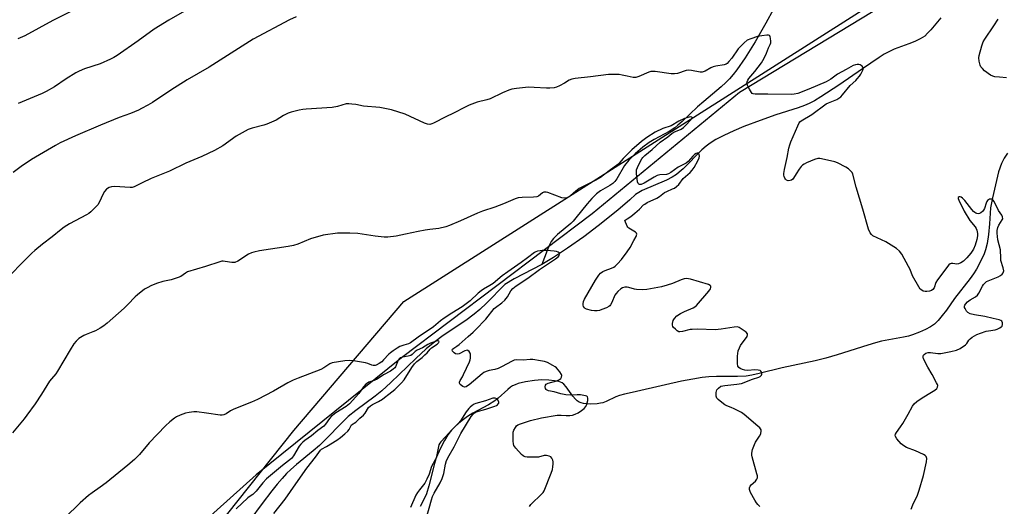
# Model space of a CAD drawing. Units: inches. Extents: x 1243771 to 1249771, y 585451 to 589452.
# Drawn here: x 1247732 to 1248166, y 588470 to 588685 of the extents above; entities that cross this region are included whole.
import ezdxf

# ---------------------------------------------------------------- set-up
doc = ezdxf.new("R2010")
doc.units = ezdxf.units.IN
doc.header["$MEASUREMENT"] = 0
for name, color, linetype in [('HYDRO-Single Line Stream', 4, 'Continuous'), ('NTRL-Farm Land', 3, 'Continuous'), ('NTRL-Trees', 3, 'Continuous'), ('Undefined', 1, 'Continuous')]:
    doc.layers.add(name, color=color, linetype=linetype)

msp = doc.modelspace()

# ---------------------------------------------------------------- linework, layer by layer
at = {"layer": 'HYDRO-Single Line Stream'}
for points in [[(1248071.37, 588701.84), (1248061.24, 588683.18), (1248056.53, 588675.02), (1248052.12, 588667.93), (1248048.47, 588662.64), (1248046.81, 588660.49), (1248045.23, 588658.64), (1248043.52, 588656.92), (1248041.45, 588655.04), (1248033.84, 588648.63), (1248031.11, 588646.23), (1248024.33, 588639.75), (1248022.43, 588638.07), (1248021, 588636.94), (1248018.55, 588635.4), (1248011.93, 588631.8), (1248009.71, 588630.48), (1248006.92, 588628.42), (1248003.53, 588625.47), (1248000.74, 588622.65), (1247998.84, 588620.33), (1247995.39, 588614.44), (1247994.55, 588613.24), (1247993.73, 588612.32), (1247992.41, 588611.43), (1247988.19, 588609.09), (1247986.45, 588607.73), (1247984.41, 588605.69), (1247982.39, 588603.33), (1247977.41, 588597.14), (1247976.12, 588595.7), (1247975.13, 588594.72), (1247969.26, 588589.87), (1247967.42, 588588.13), (1247966.4, 588586.7), (1247965.51, 588584.93), (1247964.66, 588582.83), (1247962.37, 588576.56)], [(1248138.54, 588685.55), (1248134.06, 588680.2), (1248132.66, 588678.71), (1248131.34, 588677.52), (1248129.4, 588676.26), (1248126.98, 588675.1), (1248124.29, 588674.02), (1248117.88, 588671.64), (1248115.15, 588670.43), (1248113.47, 588669.48), (1248111.26, 588668.08), (1248103.86, 588662.99), (1248093.46, 588655.88), (1248085.52, 588650.61), (1248082.64, 588648.88), (1248080.38, 588647.67), (1248078.32, 588646.79), (1248075.56, 588645.81), (1248065.63, 588642.7), (1248058.68, 588640.24), (1248051.44, 588637.5), (1248047.02, 588635.64), (1248042.69, 588633.62), (1248039.21, 588631.8), (1248036.58, 588630.18), (1248034.83, 588628.84), (1248032.96, 588627.18), (1248024.68, 588618.92), (1248023.02, 588617.39), (1248021.8, 588616.39), (1248019.92, 588615.18), (1248017.35, 588613.88), (1248006.58, 588609.23), (1248003.64, 588607.54), (1248001.11, 588605.14), (1247995.89, 588600.61), (1247987.2, 588593.68), (1247980.83, 588588.88), (1247973.7, 588583.82), (1247967.54, 588579.72), (1247962.37, 588576.56)], [(1248167.84, 588625.71), (1248166.36, 588623.56), (1248165.21, 588621.14), (1248164, 588617.5), (1248161.31, 588606.1), (1248160.39, 588601.66), (1248159.93, 588594.56), (1248159.48, 588589.83), (1248158.86, 588585.89), (1248158.14, 588583.01), (1248157.53, 588581.37), (1248156.54, 588579.12), (1248154.2, 588574.54), (1248152.93, 588572.53), (1248151.35, 588570.34), (1248144.48, 588561.52), (1248140.91, 588556.46), (1248139.13, 588554.06), (1248137.33, 588551.9), (1248135.63, 588550.24), (1248133.9, 588549.06), (1248131.7, 588547.89), (1248129.01, 588546.68), (1248126, 588545.51), (1248124.16, 588544.97), (1248122.02, 588544.48), (1248112.29, 588542.65), (1248109.59, 588541.96), (1248106.27, 588541), (1248092.72, 588536.66), (1248087.78, 588535.21), (1248083.05, 588534.09), (1248068.5, 588530.91), (1248058.24, 588528.38), (1248055.08, 588527.72), (1248052.6, 588527.33), (1248048.66, 588527.1), (1248039.47, 588527.13), (1248036.11, 588527.02), (1248033.09, 588526.67), (1248028.97, 588525.99), (1248023.98, 588524.99), (1248016.95, 588523.44), (1248002.26, 588520.1), (1247998.8, 588519.35), (1247996.68, 588518.78), (1247994.95, 588518.08), (1247990.72, 588516.08), (1247989.28, 588515.53), (1247988.24, 588515.27), (1247986.73, 588515.04), (1247983.7, 588514.91), (1247982.03, 588515), (1247980.79, 588515.18), (1247979.69, 588515.44), (1247978.78, 588515.79), (1247977.96, 588516.34), (1247977.15, 588517.14), (1247976.07, 588518.47), (1247973.11, 588522.54), (1247972.05, 588523.7), (1247971.27, 588524.3), (1247970.59, 588524.62), (1247969.79, 588524.89), (1247967.9, 588525.25), (1247965.48, 588525.47), (1247962.39, 588525.57), (1247959.14, 588525.4), (1247955.11, 588524.77), (1247951.92, 588523.96), (1247950.54, 588523.47), (1247949.37, 588522.93), (1247948.51, 588522.39), (1247947.26, 588521.41), (1247943.04, 588517.54), (1247941.6, 588516.34), (1247938.86, 588514.6), (1247931.93, 588510.91), (1247929.5, 588509.47), (1247927.7, 588508.14), (1247925.68, 588506.47), (1247923.76, 588504.72), (1247922.46, 588503.4), (1247920.91, 588501.37), (1247919.36, 588498.84), (1247917.76, 588495.8), (1247916.23, 588492.47), (1247915.57, 588490.68), (1247914.94, 588488.62), (1247912.45, 588478.88), (1247911.35, 588475.33), (1247910.26, 588472.81), (1247908.65, 588469.63)], [(1247962.37, 588576.56), (1247950.13, 588570.2), (1247945.94, 588567.77), (1247937.88, 588559.57), (1247934.92, 588556.77), (1247932.48, 588554.64), (1247928.72, 588551.85), (1247918.82, 588545.19), (1247915.03, 588542.44), (1247911.34, 588539.32), (1247906.64, 588535.08), (1247895.75, 588524.48), (1247891.69, 588520.78), (1247888.69, 588518.41), (1247880.16, 588512.05), (1247876.88, 588509.4), (1247874.02, 588506.67), (1247866.96, 588499.37), (1247864.15, 588496.62), (1247861.38, 588494.23), (1247854.09, 588488.27), (1247851.57, 588486.06), (1247849.68, 588484.21), (1247847.73, 588482.1), (1247845.48, 588479.48), (1247843.2, 588476.66), (1247838.89, 588471.03), (1247828.06, 588456.31)]]:
    msp.add_lwpolyline(points, dxfattribs=at)
at = {"layer": 'NTRL-Farm Land'}
msp.add_polyline3d([(1248118.31, 588694.35, 0), (1248049.53, 588652.56, 0), (1247984.59, 588598.98, 0), (1247900.44, 588535.43, 0), (1247836.26, 588483.67, 0), (1247786.11, 588438.65, 0), (1247758.01, 588398.42, 0), (1247728.89, 588362.97, 0)], dxfattribs=at)
at = {"layer": 'NTRL-Trees'}
msp.add_lwpolyline([(1247591.69, 588212.99), (1247788.91, 588422.72), (1247852.8, 588503.27), (1247901.41, 588560.22), (1248119.46, 588699.1)], dxfattribs=at)
at = {"layer": 'Undefined'}
for points, elevation in [([(1247754.09, 588688.21), (1247746.47, 588684.31), (1247734.14, 588677.66), (1247731.04, 588676.26)], 648), ([(1247805.64, 588689.13), (1247797.69, 588684.5), (1247791.24, 588680.52), (1247784.16, 588675.39), (1247774.94, 588668.97), (1247773.45, 588668.02), (1247771.88, 588667.26), (1247767.32, 588665.3), (1247760.38, 588663.03), (1247758.05, 588662.06), (1247756.57, 588661.24), (1247752.42, 588658.64), (1247747.22, 588655.08), (1247743.5, 588653.01), (1247741.69, 588652.14), (1247731.19, 588647.76)], 646), ([(1247853.82, 588685.93), (1247851.01, 588684.61), (1247834.89, 588676.07), (1247815.52, 588663.72), (1247805.75, 588658.23), (1247798.52, 588653.64), (1247790.43, 588648.15), (1247788.37, 588646.95), (1247785.57, 588645.45), (1247784.25, 588644.82), (1247780.7, 588643.36), (1247775.73, 588641.56), (1247767.53, 588638.14), (1247756.47, 588633.45), (1247749.72, 588630.3), (1247747.67, 588629.22), (1247737.06, 588623.03), (1247732.43, 588619.89), (1247728.98, 588617.24)], 644), ([(1248167.52, 588659.09), (1248164.33, 588659.27), (1248162.29, 588659.5), (1248161.47, 588659.71), (1248160.45, 588660.25), (1248157.81, 588662.13), (1248156.8, 588663.1), (1248156.19, 588663.97), (1248155.82, 588664.67), (1248155.4, 588666.36), (1248155.25, 588667.82), (1248155.38, 588668.97), (1248156.56, 588673.25), (1248157.14, 588674.91), (1248157.87, 588676.16), (1248161.83, 588681.96), (1248163.71, 588685.02)], 644), ([(1248125.45, 588468.54), (1248126.12, 588470.46), (1248126.81, 588472.07), (1248128.05, 588474.32), (1248128.92, 588476.85), (1248130.85, 588483.44), (1248132.15, 588489.47), (1248132.31, 588490.87), (1248132.2, 588491.39), (1248131.94, 588491.84), (1248131.55, 588492.2), (1248130.83, 588492.64), (1248127.35, 588494.27), (1248123.33, 588495.81), (1248122.08, 588496.44), (1248121, 588497.41), (1248119.02, 588499.62), (1248118.42, 588500.54), (1248118.32, 588501.17), (1248118.43, 588501.61), (1248118.83, 588502.33), (1248120.74, 588504.9), (1248121.69, 588506.38), (1248124.05, 588510.41), (1248125.96, 588513.94), (1248126.75, 588515.09), (1248127.82, 588516.01), (1248130.19, 588517.65), (1248134.37, 588520.14), (1248135.82, 588521.09), (1248136.64, 588521.82), (1248136.99, 588522.41), (1248137.08, 588523.09), (1248136.95, 588523.59), (1248136.61, 588524.36), (1248134.68, 588527.95), (1248132.7, 588531.2), (1248130.89, 588534.88), (1248130.64, 588535.65), (1248130.63, 588536.14), (1248130.79, 588536.53), (1248131.07, 588536.9), (1248131.87, 588537.47), (1248132.88, 588537.77), (1248133.94, 588537.78), (1248137.12, 588537.29), (1248138.51, 588537.29), (1248139.96, 588537.5), (1248142.89, 588538.1), (1248145.43, 588538.8), (1248146.99, 588539.53), (1248149.41, 588541.07), (1248150, 588541.64), (1248150.89, 588543.14), (1248151.41, 588543.74), (1248152.34, 588544.42), (1248154.37, 588545.61), (1248155.97, 588546.32), (1248158.45, 588547.1), (1248159.57, 588547.35), (1248162.45, 588547.79), (1248163.28, 588547.99), (1248164.52, 588548.57), (1248165.15, 588549.02), (1248165.49, 588549.36), (1248165.75, 588550.05), (1248165.72, 588550.82), (1248165.43, 588551.51), (1248164.92, 588551.88), (1248164.16, 588552.13), (1248161.63, 588552.69), (1248157.87, 588553.67), (1248153.35, 588554.28), (1248151.38, 588554.82), (1248150.38, 588555.33), (1248149.84, 588555.93), (1248149.15, 588557.14), (1248148.97, 588557.64), (1248148.9, 588558.13), (1248149.03, 588558.67), (1248149.31, 588559.12), (1248150.28, 588560.13), (1248151.36, 588560.92), (1248153.76, 588562.33), (1248154.61, 588563.01), (1248155.25, 588563.95), (1248156.83, 588567.05), (1248157.3, 588567.75), (1248157.84, 588568.37), (1248158.67, 588569.02), (1248159.39, 588569.41), (1248163.84, 588571.21), (1248164.82, 588571.74), (1248165.49, 588572.28), (1248166, 588572.91), (1248166.18, 588573.37), (1248166.22, 588573.84), (1248166.03, 588575.11), (1248165.02, 588578.29), (1248164.9, 588579.37), (1248164.76, 588583.1), (1248163.66, 588587.52), (1248163.37, 588590.41), (1248163.41, 588591.65), (1248163.69, 588592.94), (1248164.12, 588593.94), (1248165.61, 588596.34), (1248165.77, 588596.83), (1248165.76, 588597.6), (1248165.45, 588598.33), (1248163.98, 588600.48), (1248161.99, 588604.4), (1248161.5, 588605.08), (1248161.1, 588605.38), (1248160.67, 588605.48), (1248159.96, 588605.38), (1248159.51, 588605.2), (1248159.13, 588604.89), (1248158.83, 588604.46), (1248158.46, 588603.72), (1248157.71, 588601.27), (1248157.38, 588600.53), (1248156.84, 588599.93), (1248156.18, 588599.44), (1248155.47, 588599.1), (1248154.95, 588599.02), (1248154.41, 588599.08), (1248153.89, 588599.25), (1248153.44, 588599.49), (1248152.9, 588599.94), (1248152.14, 588600.83), (1248149.11, 588604.87), (1248148.11, 588605.88), (1248147.46, 588606.31), (1248147.02, 588606.47), (1248146.58, 588606.49), (1248146.16, 588606.24), (1248146.11, 588605.72), (1248146.36, 588604.98), (1248148.82, 588600.2), (1248151.33, 588596.03), (1248153.6, 588593.21), (1248154.08, 588592.46), (1248154.42, 588591.68), (1248154.68, 588590.32), (1248154.65, 588589.26), (1248154.34, 588587.64), (1248153.66, 588585.19), (1248152.88, 588583.32), (1248151.74, 588581.59), (1248150.02, 588579.58), (1248148.43, 588578.06), (1248147.28, 588577.29), (1248146.3, 588576.86), (1248145.49, 588576.78), (1248143.79, 588577.04), (1248143.09, 588577.05), (1248142.65, 588576.9), (1248142.04, 588576.39), (1248136.93, 588569.83), (1248136.29, 588568.59), (1248135.56, 588566.35), (1248135, 588565.55), (1248134.34, 588565.14), (1248133.52, 588564.88), (1248132.36, 588564.69), (1248131.51, 588564.68), (1248130.73, 588564.85), (1248130.02, 588565.19), (1248129.41, 588565.72), (1248128.73, 588566.66), (1248125.97, 588571.55), (1248124.9, 588574.33), (1248124.26, 588575.66), (1248121.21, 588581.09), (1248120.21, 588582.53), (1248118.86, 588583.61), (1248114.17, 588586.61), (1248108.5, 588589.3), (1248107.83, 588589.79), (1248107.21, 588590.58), (1248106.59, 588592.18), (1248104.05, 588600.96), (1248101.05, 588610.68), (1248099.6, 588616.44), (1248099.26, 588617.23), (1248098.93, 588617.67), (1248097.7, 588618.81), (1248096.56, 588619.58), (1248092.8, 588621.43), (1248091.73, 588621.88), (1248085.84, 588623.33), (1248085, 588623.45), (1248084.16, 588623.42), (1248082.77, 588622.97), (1248079.17, 588621.46), (1248078.1, 588620.96), (1248077.37, 588620.5), (1248076.77, 588619.88), (1248075.9, 588618.69), (1248074.59, 588616.7), (1248073.43, 588614.73), (1248073.09, 588614.3), (1248072.57, 588613.89), (1248071.92, 588613.63), (1248071.15, 588613.6), (1248070.4, 588613.82), (1248069.85, 588614.31), (1248069.58, 588614.76), (1248069.29, 588615.51), (1248069.19, 588616.03), (1248069.2, 588616.85), (1248069.48, 588618.51), (1248070.65, 588623.79), (1248071.4, 588627.99), (1248071.81, 588629.43), (1248072.32, 588630.82), (1248075.3, 588637.89), (1248075.97, 588639.17), (1248076.29, 588639.56), (1248076.81, 588640.01), (1248081.56, 588642.88), (1248087.82, 588647.5), (1248088.86, 588648.01), (1248092.54, 588649.46), (1248093.48, 588650), (1248094.31, 588650.68), (1248095.07, 588651.49), (1248098.46, 588655.67), (1248100.95, 588657.94), (1248101.56, 588658.59), (1248102.5, 588659.75), (1248103.15, 588660.73), (1248104.06, 588662.45), (1248104.22, 588662.92), (1248104.23, 588663.37), (1248104.03, 588663.77), (1248103.68, 588664.13), (1248102.79, 588664.74), (1248102.29, 588664.94), (1248101.49, 588665), (1248100.74, 588664.86), (1248099.78, 588664.51), (1248096.69, 588662.69), (1248092.91, 588660.63), (1248089.85, 588658.39), (1248087.82, 588657.24), (1248080.2, 588654), (1248075.3, 588652.1), (1248073.76, 588651.79), (1248072.41, 588651.7), (1248062.15, 588651.9), (1248057.35, 588651.78), (1248056.5, 588651.83), (1248055.7, 588651.98), (1248055.23, 588652.19), (1248054.84, 588652.55), (1248053.94, 588654.05), (1248053.29, 588655.41), (1248052.98, 588656.22), (1248052.89, 588656.76), (1248052.96, 588657.3), (1248053.25, 588658.08), (1248053.68, 588658.81), (1248056.36, 588661.82), (1248059.29, 588665.74), (1248060.47, 588667.77), (1248061.52, 588669.88), (1248062.46, 588672.24), (1248063.19, 588673.84), (1248063.38, 588674.56), (1248063.42, 588675.13), (1248063.31, 588676.57), (1248063.19, 588677.09), (1248063, 588677.53), (1248062.86, 588677.68), (1248062.46, 588677.85), (1248061.7, 588677.9), (1248059.4, 588677.65), (1248057.49, 588677.25), (1248054.56, 588676.31), (1248053.04, 588675.62), (1248051.72, 588674.54), (1248049.07, 588671.87), (1248046.21, 588667.79), (1248044.93, 588666.2), (1248044.11, 588665.4), (1248043.64, 588665.11), (1248042.84, 588664.83), (1248039.12, 588664.24), (1248038.01, 588663.97), (1248036.94, 588663.47), (1248034.37, 588662.01), (1248033.61, 588661.69), (1248033.08, 588661.59), (1248032.28, 588661.62), (1248028.46, 588662.34), (1248027.12, 588662.44), (1248026.08, 588662.22), (1248022.27, 588660.98), (1248020.84, 588660.74), (1248019.39, 588660.85), (1248012.39, 588661.83), (1248010.95, 588661.9), (1248010.38, 588661.83), (1248009.55, 588661.57), (1248005.17, 588659.7), (1248003.8, 588659.25), (1248002.62, 588659.21), (1248000, 588659.71)], 642), ([(1248000, 588659.71), (1247997.77, 588660.27), (1247996.54, 588660.49), (1247993.59, 588660.59), (1247991.83, 588660.5), (1247983.83, 588659.47), (1247977.03, 588658.73), (1247975.64, 588658.49), (1247974.46, 588658), (1247972.4, 588656.68), (1247970.14, 588655.51), (1247968.84, 588654.96), (1247967.71, 588654.7), (1247965.94, 588654.52), (1247964.46, 588654.47), (1247958.96, 588654.84), (1247956.38, 588654.93), (1247951.15, 588654.4), (1247949.14, 588654.08), (1247947.8, 588653.62), (1247944.92, 588652.39), (1247939.49, 588649.77), (1247938.09, 588649.36), (1247933.76, 588648.35), (1247930.3, 588646.96), (1247928.48, 588646.12), (1247923.38, 588643.41), (1247919.91, 588641.85), (1247914.54, 588639.01), (1247913.75, 588638.66), (1247912.94, 588638.45), (1247911.89, 588638.56), (1247910.57, 588638.97), (1247901.99, 588642.97), (1247895.95, 588644.95), (1247890.86, 588645.94), (1247883.58, 588646.6), (1247880.23, 588647.23), (1247878.51, 588647.46), (1247877.07, 588647.58), (1247875.94, 588647.52), (1247872.06, 588646.41), (1247869.75, 588645.92), (1247858.35, 588645.19), (1247856.89, 588645.04), (1247855.17, 588644.71), (1247851.75, 588643.94), (1247850.37, 588643.5), (1247848.33, 588642.43), (1247845.03, 588640.39), (1247840.93, 588638.62), (1247839.54, 588638.18), (1247834.42, 588636.86), (1247832.76, 588636.25), (1247827.46, 588633.34), (1247821.54, 588629), (1247817.9, 588626.89), (1247812.22, 588624.33), (1247805.17, 588621.33), (1247798.03, 588617.77), (1247789.88, 588614.58), (1247785.83, 588612.7), (1247782.35, 588610.88), (1247781.48, 588610.65), (1247780.6, 588610.6), (1247773.75, 588610.97), (1247772.38, 588610.84), (1247771.33, 588610.53), (1247770.6, 588610.16), (1247770.17, 588609.83), (1247769.3, 588608.78), (1247768.72, 588607.74), (1247766.92, 588603.97), (1247766.32, 588602.96), (1247765.35, 588601.9), (1247763.2, 588599.92), (1247762.31, 588599.17), (1247761.35, 588598.54), (1247753.88, 588594.56), (1247751.46, 588593.05), (1247750.1, 588592.05), (1247746.13, 588588.81), (1247741.94, 588585.55), (1247738.5, 588582.75), (1247737.19, 588581.55), (1247732.13, 588576.54), (1247724.83, 588568.94)], 642), ([(1248000, 588596.77), (1248001.63, 588597.81), (1248003.39, 588599.23), (1248005.4, 588600.98), (1248007.2, 588602.88), (1248007.74, 588603.31), (1248008.9, 588603.94), (1248013.1, 588605.87), (1248014.27, 588606.63), (1248016.48, 588608.4), (1248017.47, 588608.89), (1248020.08, 588609.94), (1248020.83, 588610.35), (1248021.78, 588611.01), (1248022.83, 588611.98), (1248024.79, 588614.63), (1248027.79, 588617.28), (1248028.73, 588618.33), (1248029.57, 588619.48), (1248031.18, 588622.38), (1248031.77, 588623.75), (1248031.88, 588624.4), (1248031.82, 588625.12), (1248031.66, 588625.51), (1248031.36, 588625.73), (1248030.93, 588625.76), (1248030.45, 588625.65), (1248029.76, 588625.22), (1248028.93, 588624.37), (1248026.97, 588622.08), (1248026.11, 588621.31), (1248022.57, 588619.55), (1248019.26, 588617.21), (1248018.28, 588616.64), (1248017.34, 588616.34), (1248014.38, 588616.15), (1248013.2, 588615.84), (1248011.89, 588615.16), (1248007.52, 588612.54), (1248006.22, 588611.96), (1248005.5, 588611.89), (1248005.14, 588612.06), (1248004.89, 588612.41), (1248004.63, 588613.11), (1248004.1, 588616.77), (1248004.06, 588617.63), (1248004.16, 588618.43), (1248004.51, 588619.38), (1248005.89, 588622.21), (1248006.47, 588623.21), (1248006.98, 588623.9), (1248007.78, 588624.67), (1248011.09, 588627.46), (1248014.56, 588630.65), (1248017.95, 588633.01), (1248019.66, 588634.45), (1248020.56, 588635), (1248023.83, 588636.44), (1248024.94, 588637.15), (1248026.11, 588638.26), (1248027.99, 588640.3), (1248028.53, 588641.1), (1248028.63, 588641.45), (1248028.58, 588641.7), (1248028.13, 588641.82), (1248027.44, 588641.72), (1248026.4, 588641.44), (1248025.32, 588641.03), (1248022.76, 588639.86), (1248019.37, 588637.89), (1248015.68, 588636.66), (1248012.3, 588635.1), (1248008.76, 588632.72), (1248006.37, 588630.98), (1248002.05, 588627.26), (1248000, 588625.21)], 640), ([(1248000, 588625.21), (1247998.28, 588623.4), (1247996.44, 588621.28), (1247995.84, 588620.7), (1247992.09, 588618.03), (1247988.22, 588615.05), (1247986.22, 588613.84), (1247978.81, 588610.09), (1247977.29, 588608.99), (1247975.01, 588606.94), (1247974.11, 588606.32), (1247973.39, 588605.98), (1247972.33, 588605.83), (1247971.21, 588605.99), (1247965.05, 588608.33), (1247964.22, 588608.55), (1247963.67, 588608.59), (1247963.16, 588608.48), (1247962.67, 588608.27), (1247960.87, 588606.8), (1247960.13, 588606.5), (1247958.7, 588606.35), (1247953.63, 588606.23), (1247951.87, 588606), (1247950.51, 588605.56), (1247945.46, 588603.44), (1247941.63, 588601.97), (1247936.2, 588600.15), (1247933.88, 588599.27), (1247926.46, 588595.85), (1247921.64, 588593.79), (1247920.01, 588593.17), (1247916.86, 588592.48), (1247912.86, 588592.08), (1247910.86, 588591.76), (1247907.73, 588591.16), (1247902.19, 588589.94), (1247897.96, 588589.16), (1247894.41, 588588.71), (1247892.66, 588588.65), (1247888.74, 588589.09), (1247881.17, 588590.32), (1247877.51, 588590.45), (1247872.18, 588590.41), (1247865.85, 588589.5), (1247860.2, 588587.93), (1247854.65, 588585.63), (1247852.66, 588585.04), (1247850.33, 588584.57), (1247837.76, 588582.61), (1247835.14, 588582.09), (1247834.11, 588581.72), (1247832.86, 588581.13), (1247828.1, 588578.12), (1247826.8, 588577.5), (1247826.31, 588577.41), (1247825.54, 588577.41), (1247822.47, 588577.96), (1247821.64, 588578.04), (1247821.09, 588578.01), (1247820.25, 588577.82), (1247813.92, 588575.64), (1247805.97, 588573.32), (1247804.99, 588572.83), (1247803.04, 588571.32), (1247801.74, 588570.77), (1247798.72, 588569.87), (1247794.96, 588569.11), (1247792.16, 588568.15), (1247789.69, 588567.12), (1247788.41, 588566.49), (1247787, 588565.66), (1247783.89, 588563.2), (1247782.83, 588562.24), (1247779.58, 588558.87), (1247778, 588557.37), (1247770.41, 588550.63), (1247769.03, 588549.49), (1247767.3, 588548.4), (1247765.25, 588547.27), (1247764.18, 588546.81), (1247761.15, 588545.72), (1247760.11, 588545.24), (1247758, 588543.85), (1247756.71, 588542.78), (1247755.81, 588541.61), (1247754.06, 588538.82), (1247748.58, 588529.5), (1247747.74, 588528.33), (1247745.81, 588526.1), (1247744.98, 588525.01), (1247741.51, 588519.37), (1247738.62, 588515.01), (1247735.03, 588509.96), (1247733.77, 588508.34), (1247728.67, 588502.27)], 640), ([(1248000, 588593.54), (1247998.93, 588595.96), (1247999.1, 588596.23), (1248000, 588596.77)], 640), ([(1248000, 588582.11), (1248001.33, 588584.14), (1248003.02, 588587.16), (1248003.98, 588589), (1248004.28, 588589.99), (1248004.18, 588590.4), (1248003.72, 588590.9), (1248000.79, 588592.69), (1248000.3, 588593.11), (1248000, 588593.54)], 640), ([(1247956.85, 588469.71), (1247957.44, 588470.54), (1247962.32, 588475.25), (1247962.89, 588475.91), (1247963.35, 588476.64), (1247966.45, 588484.41), (1247967.04, 588486.1), (1247967.26, 588487.27), (1247967.34, 588488.46), (1247967.31, 588489.35), (1247967.17, 588490.12), (1247966.82, 588491.06), (1247966.34, 588491.6), (1247965.59, 588491.94), (1247964.46, 588492.17), (1247963.34, 588492.14), (1247960.92, 588491.54), (1247959.76, 588491.42), (1247955.88, 588491.49), (1247955.03, 588491.59), (1247954.5, 588491.76), (1247954.04, 588492.05), (1247953.41, 588492.63), (1247950.86, 588495.49), (1247950.02, 588496.65), (1247949.76, 588497.43), (1247949.65, 588498.56), (1247949.61, 588500.59), (1247949.63, 588501.74), (1247949.75, 588502.58), (1247950.02, 588503.36), (1247950.68, 588504.58), (1247951.15, 588505.25), (1247951.74, 588505.77), (1247952.9, 588506.27), (1247957.33, 588507.63), (1247962.22, 588508.82), (1247969.06, 588510.01), (1247970.82, 588510.09), (1247973.11, 588509.88), (1247974.73, 588509.88), (1247975.8, 588510.03), (1247977.09, 588510.42), (1247978.44, 588511.1), (1247979.86, 588512.07), (1247980.98, 588512.95), (1247981.74, 588513.82), (1247982.19, 588514.84), (1247982.59, 588516.49), (1247982.69, 588517.54), (1247982.49, 588518.17), (1247982.15, 588518.44), (1247981.68, 588518.62), (1247979.44, 588518.97), (1247977.99, 588519.02), (1247975.02, 588518.84), (1247973, 588519.04), (1247970.66, 588519.51), (1247967.79, 588520.29), (1247965.32, 588520.85), (1247964.38, 588521.23), (1247964.21, 588521.38), (1247963.97, 588521.8), (1247963.84, 588522.55), (1247963.93, 588523.28), (1247964.19, 588523.66), (1247965.12, 588524.15), (1247968.91, 588525.18), (1247970.11, 588525.74), (1247970.66, 588526.23), (1247971.01, 588526.83), (1247971.13, 588527.48), (1247971.01, 588527.95), (1247970.31, 588529.11), (1247968.88, 588530.88), (1247968.24, 588531.44), (1247967.23, 588532.04), (1247964.82, 588533.23), (1247963.45, 588533.74), (1247961.76, 588534.07), (1247958.34, 588534.58), (1247957.2, 588534.64), (1247954.11, 588534.39), (1247951.23, 588534.41), (1247950.15, 588534.3), (1247948.88, 588533.8), (1247944.87, 588531.54), (1247943, 588530.68), (1247941.6, 588530.2), (1247939.14, 588529.78), (1247937.74, 588529.35), (1247936.68, 588528.84), (1247935.96, 588528.33), (1247930.26, 588523.43), (1247929.58, 588522.92), (1247928.89, 588522.54), (1247928.14, 588522.44), (1247927.41, 588522.72), (1247926.35, 588523.58), (1247925.99, 588524.2), (1247925.99, 588524.63), (1247926.22, 588525.31), (1247927.26, 588526.97), (1247927.82, 588528), (1247930.44, 588533.59), (1247930.69, 588534.42), (1247930.83, 588535.27), (1247930.89, 588536.13), (1247930.85, 588536.97), (1247930.7, 588537.48), (1247930.28, 588538.14), (1247929.73, 588538.61), (1247929.31, 588538.71), (1247928.36, 588538.45), (1247925.8, 588537.11), (1247925.01, 588536.99), (1247924.24, 588537.11), (1247923.58, 588537.5), (1247922.94, 588538.27), (1247922.78, 588538.87), (1247922.93, 588539.22), (1247923.43, 588539.67), (1247924.74, 588540.49), (1247925.78, 588541.26), (1247929.79, 588544.83), (1247932.02, 588546.66), (1247933.08, 588547.68), (1247937.64, 588552.37), (1247941.33, 588557.12), (1247941.91, 588557.63), (1247944.68, 588559.64), (1247945.93, 588560.81), (1247947.13, 588562.35), (1247948.66, 588564.97), (1247949.57, 588565.95), (1247951.07, 588567.14), (1247956.09, 588570.56), (1247961.26, 588574.31), (1247968.43, 588579.1), (1247969.68, 588580.19), (1247969.99, 588580.63), (1247970.17, 588581.08), (1247970.17, 588581.48), (1247969.94, 588581.79), (1247969.54, 588582.03), (1247968.81, 588582.3), (1247967.78, 588582.46), (1247964.54, 588582.72), (1247962.46, 588582.8), (1247961.58, 588582.69), (1247960.43, 588582.42), (1247959.62, 588582.11), (1247959.13, 588581.82), (1247956.04, 588579.47), (1247953.23, 588577.54), (1247947.36, 588573.29), (1247944.88, 588571.63), (1247940.8, 588568.26), (1247939.37, 588567.29), (1247936.63, 588565.67), (1247935.55, 588564.94), (1247934.25, 588563.87), (1247930.64, 588560.56), (1247927.19, 588557.88), (1247922.54, 588555.11), (1247919.17, 588552.86), (1247917.6, 588551.69), (1247914.44, 588549.08), (1247907.67, 588544.45), (1247904.41, 588541.93), (1247903.48, 588541.5), (1247901.39, 588540.93), (1247899.71, 588540.31), (1247898.45, 588539.58), (1247896.75, 588538.46), (1247895.59, 588537.62), (1247894.81, 588536.93), (1247892.5, 588534.45), (1247891.66, 588533.64), (1247890.48, 588532.78), (1247889.22, 588532.09), (1247888.7, 588531.92), (1247887.87, 588531.92), (1247887.34, 588532.06), (1247885.53, 588532.84), (1247884.5, 588533.11), (1247879.21, 588533.97), (1247877.43, 588534.18), (1247875.36, 588534.01), (1247869.77, 588533.09), (1247868.71, 588532.65), (1247866.07, 588530.88), (1247864.8, 588530.17), (1247854.71, 588526.38), (1247852.56, 588525.44), (1247850.24, 588524.26), (1247843.88, 588520.63), (1247836.8, 588516.89), (1247834.18, 588515.76), (1247826.33, 588512.73), (1247824.89, 588511.95), (1247822.97, 588510.68), (1247821.97, 588510.21), (1247821.2, 588510.02), (1247820.35, 588510.02), (1247814.24, 588510.94), (1247810.1, 588511.45), (1247808.64, 588511.5), (1247806.7, 588511.26), (1247805.06, 588510.91), (1247802.65, 588510.04), (1247801.1, 588509.34), (1247800.14, 588508.71), (1247798.11, 588507.1), (1247796.17, 588505.31), (1247789.03, 588497.78), (1247784.69, 588492.72), (1247782.47, 588490.43), (1247779.54, 588487.9), (1247769.94, 588480.14), (1247767.39, 588478.27), (1247763.78, 588475.77), (1247762.19, 588474.5), (1247758.48, 588471.28), (1247751.83, 588464.72)], 638), ([(1248000, 588566.53), (1247998.98, 588566.57), (1247997.96, 588566.35), (1247997.15, 588565.84), (1247995.87, 588564.66), (1247995.09, 588563.8), (1247994.62, 588563.06), (1247993.19, 588559.81), (1247992.65, 588558.79), (1247992.34, 588558.39), (1247991.84, 588557.97), (1247990.82, 588557.42), (1247988.88, 588556.66), (1247987.75, 588556.3), (1247986.71, 588556.11), (1247985.65, 588556.07), (1247984.24, 588556.31), (1247982.02, 588556.92), (1247981.52, 588557.14), (1247981.1, 588557.42), (1247980.71, 588558), (1247980.52, 588558.69), (1247980.52, 588559.19), (1247980.78, 588560.21), (1247981.21, 588561.22), (1247986.03, 588569.67), (1247987.51, 588571.9), (1247988.22, 588572.69), (1247989.26, 588573.45), (1247990.33, 588573.92), (1247993.12, 588574.92), (1247994.06, 588575.4), (1247994.69, 588575.82), (1247995.76, 588576.84), (1247997.53, 588578.84), (1248000, 588582.11)], 640), ([(1248058.52, 588469.74), (1248057.64, 588470.55), (1248057.08, 588471.23), (1248056.32, 588472.47), (1248054.49, 588475.83), (1248053.95, 588477.13), (1248053.94, 588477.93), (1248054.25, 588478.65), (1248054.78, 588479.24), (1248056.64, 588480.92), (1248057.23, 588481.74), (1248057.48, 588482.4), (1248057.47, 588483.22), (1248057.28, 588484.06), (1248055.17, 588491.62), (1248055.02, 588492.43), (1248055.01, 588493.25), (1248055.39, 588494.91), (1248056.16, 588497.07), (1248056.71, 588498.09), (1248058.43, 588500.8), (1248058.94, 588501.82), (1248059.14, 588503.06), (1248059.09, 588503.54), (1248058.91, 588504), (1248058.58, 588504.44), (1248057.75, 588505.23), (1248051.69, 588510.39), (1248050.44, 588511.17), (1248047.26, 588512.8), (1248045.91, 588513.43), (1248043.93, 588514.22), (1248043.19, 588514.61), (1248041.76, 588515.65), (1248040.17, 588516.96), (1248039.62, 588517.59), (1248039.33, 588518.35), (1248039.27, 588519.21), (1248039.32, 588520.09), (1248039.41, 588520.66), (1248039.6, 588521.18), (1248040.28, 588521.99), (1248041.42, 588522.77), (1248042.21, 588523.05), (1248043.06, 588523.2), (1248048.48, 588523.67), (1248050.52, 588524.04), (1248055.4, 588525.87), (1248058.11, 588526.79), (1248058.77, 588527.16), (1248059.28, 588527.71), (1248059.44, 588528.14), (1248059.4, 588528.85), (1248059.08, 588529.44), (1248058.67, 588529.69), (1248057.88, 588529.88), (1248056.41, 588530.01), (1248053.3, 588529.8), (1248051.91, 588529.89), (1248050.94, 588530.16), (1248049.94, 588530.63), (1248049.29, 588531.08), (1248048.86, 588531.68), (1248048.69, 588532.78), (1248048.71, 588536.06), (1248048.79, 588537.25), (1248049.04, 588538.38), (1248049.53, 588539.75), (1248050.03, 588540.8), (1248052.91, 588544.83), (1248053.19, 588545.51), (1248053.12, 588545.92), (1248052.47, 588546.66), (1248050.39, 588548.2), (1248049.42, 588548.78), (1248048.64, 588549.01), (1248047.25, 588548.94), (1248041.49, 588548.01), (1248038.89, 588547.67), (1248031.01, 588547.96), (1248028.65, 588547.94), (1248027.83, 588547.8), (1248024.43, 588546.97), (1248023.31, 588546.83), (1248022.79, 588546.89), (1248022.1, 588547.25), (1248021.27, 588547.98), (1248020.5, 588548.81), (1248020.19, 588549.25), (1248019.98, 588549.72), (1248019.95, 588550.49), (1248020.29, 588551.82), (1248020.86, 588552.8), (1248021.93, 588553.84), (1248023.5, 588554.9), (1248025.37, 588555.89), (1248029.16, 588557.47), (1248029.9, 588557.9), (1248030.55, 588558.47), (1248035.99, 588564.76), (1248036.83, 588565.91), (1248036.99, 588566.38), (1248036.9, 588566.98), (1248036.62, 588567.32), (1248035.92, 588567.69), (1248027.94, 588570.09), (1248027.08, 588570.31), (1248026.23, 588570.41), (1248025.18, 588570.26), (1248023.87, 588569.87), (1248019.98, 588568.13), (1248017.73, 588567.42), (1248015.14, 588566.77), (1248008.75, 588565.58), (1248006.99, 588565.45), (1248004.06, 588565.6), (1248003.19, 588565.75), (1248000.79, 588566.4), (1248000, 588566.53)], 640), ([(1247844.06, 588466.53), (1247849.01, 588472.9), (1247853.7, 588479.71), (1247858.58, 588486.57), (1247862.37, 588491.47), (1247864.59, 588494.57), (1247865.14, 588495.02), (1247867.35, 588496.19), (1247871.77, 588498.92), (1247873.52, 588500.21), (1247875.42, 588501.83), (1247876.67, 588503.01), (1247877.22, 588503.65), (1247877.96, 588505.19), (1247878.37, 588505.72), (1247880.26, 588506.93), (1247882.06, 588508.67), (1247883.67, 588510), (1247884.37, 588510.93), (1247885.85, 588513.37), (1247886.63, 588514.21), (1247887.58, 588514.81), (1247890.27, 588516.09), (1247891.94, 588517.06), (1247892.95, 588517.81), (1247894.75, 588519.36), (1247897.5, 588521.4), (1247900.45, 588524.31), (1247901.55, 588525.57), (1247904.97, 588531.15), (1247906.15, 588532.74), (1247907.16, 588533.72), (1247909.51, 588535.54), (1247910.74, 588536.61), (1247911.69, 588537.56), (1247913.03, 588539.18), (1247913.62, 588539.77), (1247916.12, 588541.42), (1247916.73, 588541.92), (1247916.93, 588542.21), (1247916.97, 588542.44), (1247916.8, 588542.71), (1247916.51, 588542.82), (1247916.13, 588542.82), (1247915.33, 588542.63), (1247913.21, 588541.79), (1247911.95, 588541.19), (1247909.59, 588539.72), (1247907.28, 588538.73), (1247906.38, 588538.1), (1247905.09, 588536.85), (1247904.45, 588536.43), (1247903.36, 588536.12), (1247900.81, 588535.67), (1247899.87, 588535.33), (1247899.34, 588534.91), (1247898.91, 588534.3), (1247897.71, 588531.34), (1247897.38, 588530.89), (1247896.72, 588530.33), (1247895.49, 588529.53), (1247892.51, 588527.85), (1247889.64, 588526), (1247888.33, 588525.39), (1247886, 588524.57), (1247885.31, 588524.17), (1247884.69, 588523.69), (1247883.67, 588522.57), (1247881.56, 588519.6), (1247877.46, 588515.04), (1247875.99, 588513.86), (1247871.43, 588511.05), (1247869.89, 588509.91), (1247869.29, 588509.37), (1247868.58, 588508.57), (1247866.84, 588506.03), (1247866.09, 588505.18), (1247863.4, 588503.2), (1247860.61, 588500.83), (1247857.77, 588498.89), (1247856.9, 588498.17), (1247855.93, 588497.18), (1247855.23, 588496.3), (1247852.68, 588492), (1247851.86, 588490.96), (1247847.8, 588487.81), (1247840.81, 588481.92), (1247839.1, 588480.14), (1247836.18, 588476.43), (1247835.4, 588475.55), (1247834.78, 588475.03), (1247833.19, 588474), (1247832.5, 588473.44), (1247827.47, 588468.72)], 636), ([(1247911.23, 588464.27), (1247913.61, 588472.6), (1247914.11, 588474.13), (1247914.86, 588475.64), (1247917.49, 588480.21), (1247918.27, 588481.99), (1247919.01, 588484.33), (1247919.78, 588488.32), (1247920.32, 588489.97), (1247921.45, 588492.27), (1247923.61, 588496), (1247926.55, 588501.89), (1247931.08, 588509.38), (1247931.96, 588510.53), (1247932.6, 588511.05), (1247933.32, 588511.46), (1247937.58, 588512.73), (1247941.53, 588514.03), (1247942.25, 588514.34), (1247942.71, 588514.63), (1247943.21, 588515.15), (1247943.3, 588515.35), (1247943.31, 588515.8), (1247942.92, 588516.73), (1247942.41, 588517.3), (1247941.73, 588517.56), (1247940.77, 588517.49), (1247937.52, 588516.32), (1247933.26, 588515.14), (1247932.45, 588514.82), (1247931.52, 588514.27), (1247930.66, 588513.61), (1247930.08, 588513.04), (1247928.86, 588511.5), (1247926.4, 588507.6), (1247925.62, 588506.53), (1247922.39, 588503.45), (1247919.81, 588500.42), (1247917.78, 588498.3), (1247917.26, 588497.63), (1247916.91, 588496.91), (1247916.69, 588496.13), (1247916.04, 588492.52), (1247915.68, 588491.16), (1247915.31, 588490.37), (1247913.61, 588487.38), (1247912.56, 588484.04), (1247911.6, 588481.72), (1247910.63, 588480.04), (1247908.26, 588477.06), (1247907.41, 588475.85), (1247906.77, 588474.62), (1247904.35, 588469.24)], 636)]:
    msp.add_lwpolyline(points, dxfattribs=dict(at, elevation=elevation))

doc.saveas('drawing.dxf')
